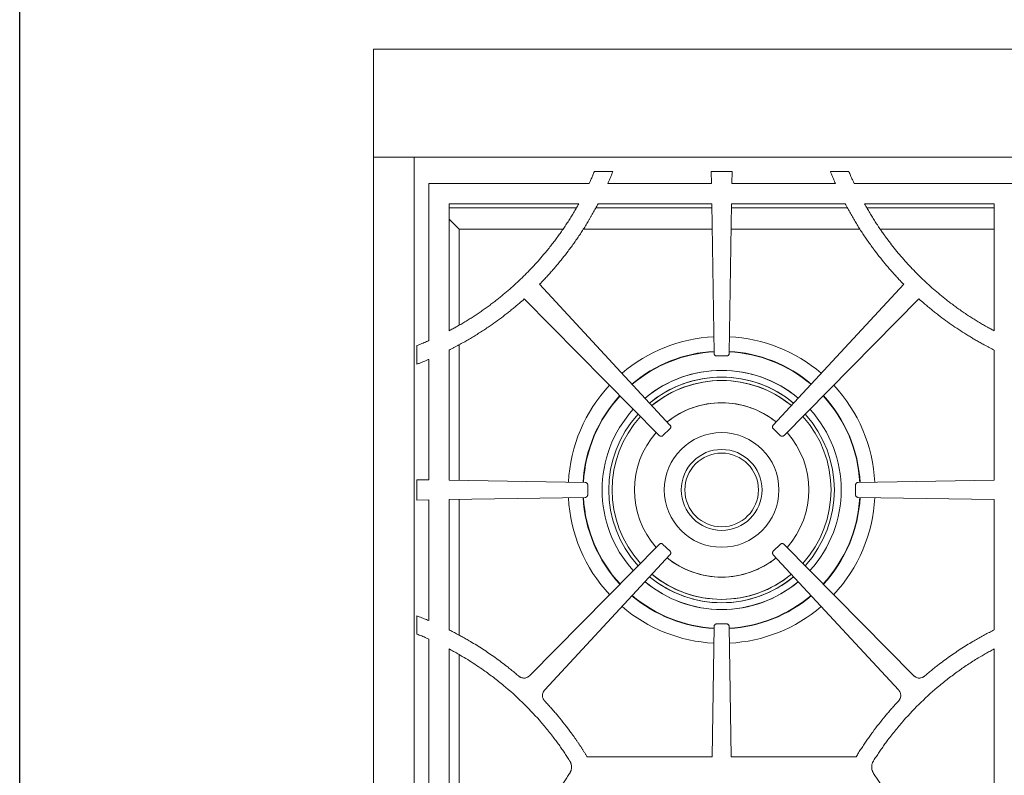
# Model space of a CAD drawing. Units: inches. Extents: x 5 to 149, y 5 to 114.
# Drawn here: x 5 to 23, y 75 to 89 of the extents above; entities that cross this region are included whole.
import ezdxf

# ---------------------------------------------------------------- set-up
doc = ezdxf.new("R2010")
doc.units = ezdxf.units.IN
doc.header["$LTSCALE"] = 14
doc.header["$MEASUREMENT"] = 0

msp = doc.modelspace()

# ---------------------------------------------------------------- linework, layer by layer
at = {"color": 7, "linetype": 'Continuous', "lineweight": 30}
msp.add_line((5.25, 5.29268), (5.25, 113.75), dxfattribs=at)
at = {"color": 7, "linetype": 'Continuous', "lineweight": 15}
for p, q in [((11.797022, 88.2198805), (11.797022, 86.2198805)), ((41.672022, 88.2198805), (11.797022, 88.2198805)), ((11.797022, 86.2198805), (41.672022, 86.2198805)), ((11.797022, 86.2198805), (11.797022, 60.7401464)), ((12.547022, 63.6668805), (12.547022, 86.2198805)), ((16.2216563, 85.9549441), (15.880395, 85.9549441)), ((18.0422552, 85.9549441), (18.0457543, 85.7349441)), ((18.4267888, 85.9549441), (18.0422552, 85.9549441)), ((18.4232897, 85.7349441), (18.4267888, 85.9549441)), ((20.588649, 85.9549442), (20.2473878, 85.9549442)), ((12.8179584, 85.7349441), (12.8179584, 82.830137)), ((15.783152, 85.7349441), (12.8179584, 85.7349441)), ((18.0457543, 85.7349441), (16.1287111, 85.7349441)), ((20.3403183, 85.7349441), (18.4232897, 85.7349441)), ((23.6510855, 85.7349441), (20.6858961, 85.7349441)), ((15.5913443, 85.3599441), (13.1929584, 85.3599441)), ((13.1929584, 85.3599441), (13.1929584, 83.010822)), ((15.5469403, 85.2871305), (13.1929584, 85.2871305)), ((18.0528767, 85.2871305), (15.9072089, 85.2871305)), ((18.0517186, 85.3599441), (15.9477265, 85.3599441)), ((18.0517186, 85.3599441), (18.0956915, 82.5952219)), ((18.3733524, 82.5952219), (18.4173253, 85.3599441)), ((20.5618157, 85.2871305), (18.4161672, 85.2871305)), ((20.5212923, 85.3599441), (18.4173253, 85.3599441)), ((23.2760855, 85.3599441), (20.8776997, 85.3599441)), ((23.2760855, 85.2871305), (20.9221044, 85.2871305)), ((23.2760855, 83.010822), (23.2760855, 85.3599441)), ((13.3786752, 84.8929773), (13.1929584, 85.0786941)), ((13.3786752, 83.1172906), (13.3786752, 84.8929773)), ((15.3003061, 84.8929773), (13.3786752, 84.8929773)), ((18.0591457, 84.8929773), (15.6733345, 84.8929773)), ((20.7936031, 84.8929773), (18.4098982, 84.8929773)), ((23.2760855, 84.8929773), (21.1679947, 84.8929773)), ((17.2794596, 81.267703), (14.8665065, 83.8720152)), ((21.6025374, 83.8720152), (19.1895843, 81.267703)), ((14.5844213, 83.6018726), (17.0788104, 81.0757776)), ((19.3902336, 81.0757776), (21.8846226, 83.6018726)), ((12.5979584, 82.7381819), (12.5979584, 82.3937403)), ((13.3786752, 80.2442515), (13.3786752, 82.7472759)), ((13.1929584, 82.6558397), (13.1929584, 80.2472052)), ((18.1463244, 82.5453878), (18.234522, 82.5453878)), ((18.234522, 82.5453878), (18.3227195, 82.5453878)), ((23.2760855, 80.2472052), (23.2760855, 82.6558382)), ((12.8179584, 82.4820842), (12.8179584, 80.2531692)), ((17.1498463, 81.074764), (17.2773166, 81.1966922)), ((19.1917273, 81.1966922), (19.3191976, 81.074764)), ((12.5979584, 80.2566681), (12.5979584, 79.88009)), ((12.8179584, 80.2531692), (12.5979584, 80.2566681)), ((15.7076806, 80.2072108), (13.1929584, 80.2472052)), ((15.7575148, 79.9801831), (15.7575147, 80.1565779)), ((20.7115292, 80.1565779), (20.7115292, 79.9801831)), ((23.2760855, 80.2472052), (20.7613633, 80.2072108)), ((12.5979584, 79.88009), (12.8179584, 79.8835891)), ((12.8179584, 79.8835891), (12.8179584, 77.6514602)), ((13.1929584, 79.8895535), (15.7076807, 79.9295501)), ((13.1929584, 79.8895535), (13.1929584, 77.4799753)), ((13.3786752, 77.3777758), (13.3786752, 79.8925073)), ((20.7613632, 79.9295501), (23.2760855, 79.8895535)), ((23.2760855, 77.4799764), (23.2760855, 79.8895535)), ((17.0788104, 79.0609833), (14.6847771, 76.6365152)), ((17.2773167, 78.9400689), (17.1498463, 79.0619969)), ((19.3191976, 79.0619969), (19.1917272, 78.9400689)), ((21.7842668, 76.6365152), (19.3902335, 79.0609833)), ((14.9637435, 76.3696895), (17.2794598, 78.8690581)), ((19.1895841, 78.8690581), (21.5053004, 76.3696895)), ((12.5979584, 77.7385506), (12.5979584, 77.4030915)), ((18.234522, 77.5913733), (18.1463245, 77.5913733)), ((18.3227194, 77.5913733), (18.234522, 77.5913733)), ((18.0956915, 77.5415393), (18.05735, 75.1308805)), ((18.4116939, 75.1308805), (18.3733524, 77.5415393)), ((12.8179584, 77.3106896), (12.8179584, 72.5760712)), ((13.1929584, 77.1279989), (13.1929584, 72.7587624)), ((23.2760855, 72.7587622), (23.2760855, 77.1279987)), ((13.3786752, 72.8657601), (13.3786752, 77.0210013)), ((18.05735, 75.1308805), (15.7483312, 75.1308805)), ((20.720718, 75.1308805), (18.4116939, 75.1308805))]:
    msp.add_line(p, q, dxfattribs=at)
for radius in [1.06, 0.74803, 0.6809301]:
    msp.add_circle((18.234522, 80.0683805), radius, dxfattribs=at)
for centre, radius, start, end in [((10.1649489, 88.47452), 6.5793385, 315.60995882, 316.70582613), ((26.3041001, 88.4745148), 6.5793385, 223.29411152, 224.38997867), ((18.234522, 80.0683805), 2.837, 92.90350683, 130.50206852), ((18.234522, 80.0683805), 2.837, 49.49793148, 87.09649317), ((18.234522, 80.0683805), 2.5590551, 93.11999655, 130.25060996), ((18.234522, 80.0683805), 2.5590551, 49.74939004, 86.88000345), ((18.234522, 80.0683805), 2.0866142, 90, 129.66928374), ((18.234522, 80.0683805), 2.0866142, 50.33071626, 129.66928374), ((18.234522, 80.0683805), 2.0866142, 50.33071626, 90), ((18.234522, 80.0683805), 2.837, 136.95186014, 177.09650151), ((18.234522, 80.0683805), 2.0241142, 90, 129.57202444), ((18.234522, 80.0683805), 2.0241142, 50.42797556, 129.57202444), ((18.234522, 80.0683805), 2.0241142, 50.42797556, 90), ((18.234522, 80.0683805), 2.837, 2.90349849, 43.04813986), ((18.234522, 80.0683805), 2.5590551, 137.20331591, 176.880007), ((18.234522, 80.0683805), 2.5590551, 3.119993, 42.79668409), ((18.234522, 80.0683805), 1.612, 90, 128.74148526), ((18.234522, 80.0683805), 1.612, 51.25851474, 128.74148526), ((18.234522, 80.0683805), 1.612, 51.25851474, 90), ((18.234522, 80.0683805), 2.0866142, 137.78463569, 222.21538213), ((18.234522, 80.0683805), 2.0241142, 137.88189392, 222.11812284), ((18.234522, 80.0683805), 2.0241142, 317.88187737, 42.11810608), ((18.234522, 80.0683805), 2.0866142, 317.78461807, 42.21536431), ((18.234522, 80.0683805), 1.612, 138.71242388, 221.28758371), ((18.234522, 80.0683805), 1.612, 318.71241655, 41.28757612), ((18.234522, 80.0683805), 2.837, 182.90350685, 223.04816686), ((18.234522, 80.0683805), 2.5590551, 183.11999657, 222.79670832), ((18.234522, 80.0683805), 2.5590551, 317.20329185, 356.88000343), ((18.234522, 80.0683805), 2.837, 316.9518333, 357.09649315), ((18.234522, 80.0683805), 1.612, 231.25852233, 308.74147793), ((18.234522, 80.0683805), 1.612, 231.25852233, 270), ((18.234522, 80.0683805), 1.612, 270, 308.74147793), ((18.234522, 80.0683805), 2.0241142, 230.42799232, 309.57200789), ((18.234522, 80.0683805), 2.0241142, 230.42799232, 270), ((18.234522, 80.0683805), 2.0241142, 270, 309.57200789), ((18.234522, 80.0683805), 2.0866142, 230.33073409, 309.66926612), ((18.234522, 80.0683805), 2.0866142, 230.33073409, 270), ((18.234522, 80.0683805), 2.0866142, 270, 309.66926612), ((18.234522, 80.0683805), 2.5590551, 229.74941427, 266.88000405), ((18.234522, 80.0683805), 2.5590551, 273.11999595, 310.2505859), ((18.234522, 80.0683805), 2.837, 229.49795848, 267.09649371), ((18.234522, 80.0683805), 2.837, 272.90350629, 310.50204167)]:
    msp.add_arc(centre, radius, start, end, dxfattribs=at)
at = {"color": 8, "linetype": 'Continuous', "lineweight": 15}
for radius, start, end in [(2.5663671, 93.11370031, 130.25792339), (2.5663671, 49.74207661, 86.88629969), (2.2116142, 90, 129.84728781), (2.2116142, 50.15271219, 129.84728781), (2.2116142, 50.15271219, 90), (2.5663671, 137.19600256, 176.88630338), (2.5663671, 3.11369662, 42.80399744), (2.2116142, 137.6066336, 222.39338619), (2.2116142, 317.606614, 42.3933664), (2.5663671, 183.11370033, 222.80402175), (2.5663671, 317.19597842, 356.88629967), (2.2116142, 230.15273198, 309.84726821), (2.2116142, 230.15273198, 270), (2.2116142, 270, 309.84726821), (2.5663671, 229.74210092, 266.88630029), (2.5663671, 273.11369971, 310.25789925)]:
    msp.add_arc((18.234522, 80.0683805), radius, start, end, dxfattribs=at)
at = {"color": 7, "linetype": 'Continuous', "lineweight": 15}
for points, knots in [([(15.880395, 85.9549441), (15.8709707, 85.9330775), (15.8521225, 85.8893452), (15.8234583, 85.823917), (15.8004138, 85.772472), (15.786808, 85.7428922), (15.783152, 85.7349441)], [0, 0, 0, 0, 0.2969686944, 0.593927078, 0.8908875198, 1, 1, 1, 1]), ([(16.1287124, 85.7349435), (16.1351474, 85.749515), (16.1480159, 85.7786544), (16.166913, 85.8225351), (16.1855023, 85.8665362), (16.203784, 85.9106587), (16.215699, 85.9401828), (16.2216563, 85.9549441)], [0, 0, 0, 0, 0.2000806166, 0.4001102636, 0.6000995992, 0.8000592882, 1, 1, 1, 1]), ([(20.2473878, 85.9549442), (20.2533478, 85.9401756), (20.2652669, 85.9106409), (20.2835515, 85.8665075), (20.302138, 85.8225065), (20.321027, 85.7786368), (20.333888, 85.7495084), (20.3403185, 85.7349441)], [0, 0, 0, 0, 0.2000431478, 0.4000541066, 0.6000434899, 0.8000219148, 1, 1, 1, 1]), ([(20.6858961, 85.734944), (20.6815498, 85.7443996), (20.6726721, 85.7637131), (20.6592824, 85.7933809), (20.6416375, 85.8329472), (20.6179944, 85.8869209), (20.5991269, 85.9306562), (20.588649, 85.9549442)], [0, 0, 0, 0, 0.1297891811, 0.2651038907, 0.4059476785, 0.6700991345, 1, 1, 1, 1]), ([(15.5913447, 85.3599438), (15.5834141, 85.3457869), (15.5675748, 85.3175125), (15.5434323, 85.2753944), (15.519051, 85.2335674), (15.4944013, 85.1920482), (15.4694912, 85.1508323), (15.4443181, 85.1099212), (15.4188846, 85.0693133), (15.3931827, 85.0290138), (15.3672418, 84.989003), (15.3496954, 84.9625403), (15.3409324, 84.9493243)], [0, 0, 0, 0, 0.1011905345, 0.2020998992, 0.3027342345, 0.4030997316, 0.503202631, 0.6030492229, 0.7026458458, 0.8019988862, 0.9011147777, 1, 1, 1, 1]), ([(15.7788942, 85.0565383), (15.7875071, 85.0711897), (15.8046599, 85.100368), (15.8298773, 85.1441845), (15.8545782, 85.1878004), (15.8787373, 85.2312308), (15.9022649, 85.2743181), (15.9252692, 85.3171664), (15.9402403, 85.345684), (15.9477265, 85.3599441)], [0, 0, 0, 0, 0.1468256706, 0.2924051663, 0.4367463935, 0.5798574642, 0.7217467012, 0.8608607077, 1, 1, 1, 1]), ([(20.5212921, 85.359944), (20.5289806, 85.3453022), (20.5443569, 85.3160205), (20.5678411, 85.2723225), (20.5916307, 85.2287937), (20.615754, 85.1854487), (20.6402106, 85.142288), (20.6649735, 85.0992953), (20.6817573, 85.0707915), (20.6901498, 85.0565384)], [0, 0, 0, 0, 0.1428655424, 0.2857146353, 0.4285554679, 0.5713962308, 0.7142451148, 0.857110309, 1, 1, 1, 1]), ([(21.1281115, 84.9493243), (21.1193493, 84.9625392), (21.1018042, 84.989), (21.0758651, 85.0290082), (21.0501644, 85.0693059), (21.0247317, 85.1099128), (20.9995589, 85.1508235), (20.9746487, 85.1920398), (20.9499983, 85.2335602), (20.9256159, 85.275389), (20.9014718, 85.3175098), (20.8856312, 85.3457862), (20.8776999, 85.3599442)], [0, 0, 0, 0, 0.0988769698, 0.1979864432, 0.2973349005, 0.3969287752, 0.4967744534, 0.5968782731, 0.6972465233, 0.7978854435, 0.8988012229, 1, 1, 1, 1]), ([(15.3409324, 84.9493243), (15.3319936, 84.9360334), (15.3141184, 84.9094554), (15.2869028, 84.8698689), (15.259398, 84.8304962), (15.2315747, 84.7913571), (15.2034408, 84.7524462), (15.1749942, 84.713765), (15.1462355, 84.6753131), (15.1171645, 84.6370905), (15.0877812, 84.5990974), (15.0580856, 84.5613336), (15.0280778, 84.5237992), (14.9977576, 84.4864941), (14.9111606, 84.3816798), (14.7634576, 84.2135258), (14.5457313, 83.9905859), (14.3164013, 83.779344), (14.1332853, 83.6277484), (14.0039336, 83.5277897), (13.93265, 83.4743835), (13.8606056, 83.4220725), (13.7878044, 83.3708486), (13.7142294, 83.3207394), (13.6399448, 83.2716427), (13.5898043, 83.2398513), (13.5647281, 83.2239517)], [0, 0, 0, 0, 0.0192631359, 0.0385207245, 0.0577740171, 0.0770242659, 0.0962727238, 0.1155206438, 0.1347692792, 0.154019883, 0.173273708, 0.1925320062, 0.2117960288, 0.231067026, 0.2503462464, 0.3753092258, 0.500093328, 0.6249493118, 0.750119532, 0.7858452701, 0.8215482102, 0.8572363186, 0.8929175717, 0.9285999506, 0.9642914353, 1, 1, 1, 1]), ([(14.953671, 83.9627758), (14.9637154, 83.9734862), (14.9836323, 83.9947236), (15.0130003, 84.0265378), (15.0416673, 84.0579734), (15.0794723, 84.1000029), (15.126491, 84.1534144), (15.2009193, 84.240366), (15.2918045, 84.3510261), (15.3819883, 84.4671943), (15.4549955, 84.5655449), (15.5121677, 84.6451456), (15.5680786, 84.7256334), (15.6227368, 84.8070032), (15.6761102, 84.8892742), (15.7283186, 84.972375), (15.7620303, 85.028475), (15.7788942, 85.0565383)], [0, 0, 0, 0, 0.0320857963, 0.0636220877, 0.0946101611, 0.1250513725, 0.187150157, 0.2500982384, 0.3751510341, 0.5000218535, 0.5714184507, 0.6427953158, 0.7141700649, 0.7855603153, 0.8569836732, 0.92845772, 1, 1, 1, 1]), ([(20.6901498, 85.0565384), (20.6985514, 85.0424857), (20.7153501, 85.0143877), (20.7409588, 84.972502), (20.7668592, 84.930823), (20.7930811, 84.8893686), (20.8196166, 84.8481338), (20.8464678, 84.8071201), (20.8736341, 84.766327), (20.9011157, 84.7257547), (20.9289126, 84.6854031), (20.9570247, 84.6452723), (20.9854521, 84.6053621), (21.0141947, 84.5656728), (21.0432526, 84.5262041), (21.0970635, 84.4543025), (21.1772306, 84.3510368), (21.2681078, 84.2403891), (21.3425415, 84.1534231), (21.3989362, 84.0893828), (21.4564102, 84.0258618), (21.4954869, 83.9840526), (21.5153731, 83.9627759)], [0, 0, 0, 0, 0.0357768011, 0.07153498969, 0.10727675443, 0.143004287, 0.1787197817, 0.21442543506, 0.2501234454, 0.28581601247, 0.32150533704, 0.35719362044, 0.39288306423, 0.42857586974, 0.46427423768, 0.49998036774, 0.62481992259, 0.74990320193, 0.81282011427, 0.87494967701, 0.93636202152, 1, 1, 1, 1]), ([(22.9043158, 83.2239518), (22.8907958, 83.2324864), (22.8637597, 83.2495532), (22.8234734, 83.2755624), (22.7833921, 83.3018656), (22.7435345, 83.3284922), (22.7038955, 83.3554346), (22.6644767, 83.3826946), (22.6252775, 83.4102719), (22.5862981, 83.4381665), (22.5475384, 83.4663784), (22.5089985, 83.4949076), (22.4706783, 83.523754), (22.4325778, 83.5529179), (22.3252054, 83.6364811), (22.1526509, 83.7793344), (21.9233322, 83.9905614), (21.7055923, 84.2135109), (21.5341462, 84.4086994), (21.4031757, 84.5701656), (21.3239349, 84.6732539), (21.2621499, 84.7569907), (21.2169501, 84.8199684), (21.1722007, 84.8840426), (21.1430423, 84.9272166), (21.1281115, 84.9493243)], [0, 0, 0, 0, 0.0192286039, 0.0384514978, 0.0576699257, 0.0768851324, 0.0960983633, 0.1153108642, 0.1345238811, 0.1537386599, 0.172956446, 0.1921784844, 0.2114060191, 0.2306402933, 0.2498825486, 0.3750368985, 0.4999092441, 0.6246733069, 0.749656976, 0.8121943402, 0.8746900475, 0.9060114665, 0.9373445232, 0.9679166579, 1, 1, 1, 1]), ([(13.375478, 82.7512956), (13.3896795, 82.7589994), (13.418077, 82.7744039), (13.4604375, 82.7979238), (13.5026136, 82.8217397), (13.5445892, 82.8458816), (13.5863685, 82.8703414), (13.6279504, 82.8951214), (13.6693353, 82.920221), (13.7105229, 82.9456402), (13.7515135, 82.9713792), (13.7923068, 82.9974378), (13.8329031, 83.0238161), (13.8733021, 83.050514), (13.913504, 83.0775317), (13.9867421, 83.1275782), (14.0920865, 83.2022966), (14.2052109, 83.287246), (14.2942368, 83.3569166), (14.3597088, 83.4096179), (14.4248029, 83.4634955), (14.4677376, 83.5002146), (14.4897143, 83.5190098)], [0, 0, 0, 0, 0.0357506355, 0.0714874038, 0.1072124474, 0.1429279112, 0.1786359415, 0.2143386863, 0.2500382941, 0.2857369144, 0.3214366966, 0.35713979, 0.3928483434, 0.4285645043, 0.4642904192, 0.5000282326, 0.6248475315, 0.7500378228, 0.8130304053, 0.8749899869, 0.9360121168, 1, 1, 1, 1]), ([(21.9793296, 83.5190098), (21.9904258, 83.5094887), (22.0123663, 83.4906626), (22.0451156, 83.463001), (22.0772685, 83.4361755), (22.1201909, 83.4008691), (22.174802, 83.3569225), (22.2638186, 83.2872538), (22.376951, 83.2023008), (22.5151773, 83.1042578), (22.6559457, 83.0100522), (22.7753972, 82.9347267), (22.8721821, 82.8764084), (22.9448473, 82.8339599), (23.0186038, 82.7921711), (23.0682194, 82.7651166), (23.0935659, 82.7512956)], [0, 0, 0, 0, 0.0323536147, 0.0639725672, 0.0948581321, 0.1250116771, 0.1869544577, 0.249964859, 0.3751379288, 0.4999764946, 0.6249163621, 0.7499034592, 0.8124235897, 0.8749505916, 0.9361176708, 1, 1, 1, 1]), ([(13.5647281, 83.2239517), (13.5517067, 83.2158983), (13.5257528, 83.1998463), (13.4867343, 83.176209), (13.4478213, 83.1530002), (13.4089975, 83.130246), (13.3702688, 83.1079364), (13.3215463, 83.080384), (13.2625952, 83.0477934), (13.2161715, 83.0231463), (13.1929584, 83.010822)], [0, 0, 0, 0, 0.1071615006, 0.213592062, 0.3192974373, 0.4242834986, 0.5285562397, 0.6321217784, 0.816050524, 1, 1, 1, 1]), ([(23.2760855, 83.010822), (23.2644683, 83.0169613), (23.2412338, 83.0292397), (23.2065385, 83.0479518), (23.1719591, 83.0668801), (23.123042, 83.0940841), (23.0597091, 83.1302603), (22.9819296, 83.1761694), (22.9303057, 83.2079513), (22.9043158, 83.2239518)], [0, 0, 0, 0, 0.0919671383, 0.1839336465, 0.2759036216, 0.3678811602, 0.5756955247, 0.7863859774, 1, 1, 1, 1]), ([(12.8179584, 82.8301375), (12.8039327, 82.8240147), (12.7756103, 82.8116507), (12.7325479, 82.793323), (12.6885463, 82.7749332), (12.6436022, 82.7564867), (12.6132652, 82.7443205), (12.5979584, 82.7381819)], [0, 0, 0, 0, 0.1925360538, 0.388794493, 0.5887851723, 0.7925174049, 1, 1, 1, 1]), ([(13.1929584, 82.6558397), (13.2080806, 82.6635051), (13.2384499, 82.6788992), (13.2839677, 82.7025244), (13.3297107, 82.7266322), (13.3601806, 82.743052), (13.375478, 82.7512956)], [0, 0, 0, 0, 0.2469244289, 0.495890236, 0.7469110079, 1, 1, 1, 1]), ([(23.0935659, 82.7512956), (23.1088626, 82.7430524), (23.1393315, 82.7266332), (23.1850739, 82.7025258), (23.2305928, 82.6789002), (23.2609633, 82.6635057), (23.2760864, 82.6558399)], [0, 0, 0, 0, 0.2530757844, 0.5040921519, 0.753062361, 1, 1, 1, 1]), ([(18.0956915, 82.5952219), (18.0957581, 82.5935056), (18.0958896, 82.5901173), (18.0966202, 82.5851315), (18.0977455, 82.5803191), (18.0998372, 82.5740685), (18.1035719, 82.5666785), (18.1098607, 82.5589997), (18.1176488, 82.552815), (18.1265688, 82.5485031), (18.1362684, 82.5458392), (18.1429257, 82.5455404), (18.1463244, 82.5453878)], [0, 0, 0, 0, 0.0648166637, 0.1279638948, 0.1899243422, 0.2512087014, 0.3765753295, 0.5001188932, 0.6231563693, 0.7490294986, 0.8718715788, 1, 1, 1, 1]), ([(18.3227195, 82.5453878), (18.3244366, 82.5454271), (18.3278266, 82.5455047), (18.3328233, 82.5461559), (18.3376531, 82.5472046), (18.3439361, 82.5491966), (18.3513846, 82.5528133), (18.3591624, 82.5589792), (18.3654702, 82.566668), (18.3699233, 82.5755183), (18.3727412, 82.5851743), (18.3731458, 82.591826), (18.3733524, 82.5952219)], [0, 0, 0, 0, 0.0648166638, 0.1279638948, 0.1899243422, 0.2512087014, 0.3765753295, 0.5001188932, 0.6231563693, 0.7490294986, 0.8718715788, 1, 1, 1, 1]), ([(12.5979584, 82.3937403), (12.6158398, 82.4007118), (12.6490885, 82.4136747), (12.7154608, 82.4399092), (12.7709315, 82.4623512), (12.8108967, 82.479121), (12.8179584, 82.4820842)], [0, 0, 0, 0, 0.2428566092, 0.4515691747, 0.9030946138, 1, 1, 1, 1]), ([(17.2773166, 81.1966922), (17.2785303, 81.1979075), (17.2809264, 81.2003068), (17.2840871, 81.2042312), (17.2868524, 81.2083275), (17.2900159, 81.21411), (17.2928985, 81.2218721), (17.2942571, 81.2317041), (17.2935007, 81.2416203), (17.2906012, 81.2510941), (17.2859631, 81.2600197), (17.2816577, 81.2651062), (17.2794596, 81.267703)], [0, 0, 0, 0, 0.0648166684, 0.1279639017, 0.1899243494, 0.2512087074, 0.376575335, 0.5001188933, 0.6231563644, 0.7490294928, 0.8718715722, 1, 1, 1, 1]), ([(19.1895843, 81.267703), (19.1884461, 81.2664167), (19.186199, 81.2638773), (19.1832807, 81.2597694), (19.1807674, 81.2555138), (19.1779584, 81.2495511), (19.1755491, 81.2416292), (19.1747859, 81.2317333), (19.1761389, 81.2218806), (19.1796045, 81.212599), (19.1847724, 81.2039693), (19.1893767, 81.1991517), (19.1917273, 81.1966922)], [0, 0, 0, 0, 0.0648166684, 0.1279639017, 0.1899243494, 0.2512087074, 0.376575335, 0.5001188933, 0.6231563644, 0.7490294928, 0.8718715722, 1, 1, 1, 1]), ([(17.0788104, 81.0757776), (17.0800448, 81.0745834), (17.0824819, 81.0722257), (17.0864561, 81.0691278), (17.0905958, 81.0664279), (17.0964279, 81.0633568), (17.1042349, 81.060598), (17.1140872, 81.059396), (17.1239902, 81.06031), (17.1334167, 81.0633598), (17.1422674, 81.0681392), (17.1472847, 81.072525), (17.1498463, 81.074764)], [0, 0, 0, 0, 0.0648166684, 0.1279639017, 0.1899243494, 0.2512087074, 0.376575335, 0.5001188933, 0.6231563644, 0.7490294928, 0.8718715722, 1, 1, 1, 1]), ([(19.3191976, 81.074764), (19.3204657, 81.0736055), (19.322969, 81.0713184), (19.32703, 81.0683351), (19.3312451, 81.0657545), (19.3371624, 81.062851), (19.3450449, 81.060316), (19.3549275, 81.0593956), (19.3648004, 81.0605917), (19.374136, 81.0639092), (19.3828467, 81.0689392), (19.3877369, 81.0734663), (19.3902336, 81.0757776)], [0, 0, 0, 0, 0.0648166684, 0.1279639017, 0.1899243494, 0.2512087074, 0.376575335, 0.5001188933, 0.6231563644, 0.7490294928, 0.8718715722, 1, 1, 1, 1]), ([(15.7575147, 80.1565779), (15.7574754, 80.158295), (15.7573978, 80.161685), (15.7567466, 80.1666817), (15.7556979, 80.1715115), (15.7537059, 80.1777946), (15.7500892, 80.1852431), (15.7439233, 80.1930209), (15.7362345, 80.1993286), (15.7273842, 80.2037818), (15.7177282, 80.2065997), (15.7110765, 80.2070043), (15.7076806, 80.2072108)], [0, 0, 0, 0, 0.0648166684, 0.1279639017, 0.1899243494, 0.2512087074, 0.376575335, 0.5001188933, 0.6231563644, 0.7490294928, 0.8718715722, 1, 1, 1, 1]), ([(20.7613633, 80.2072108), (20.7596471, 80.2071443), (20.7562587, 80.2070128), (20.751273, 80.2062822), (20.7464605, 80.2051568), (20.7402099, 80.2030652), (20.7328199, 80.1993305), (20.7251411, 80.1930417), (20.7189564, 80.1852536), (20.7146446, 80.1763335), (20.7119806, 80.166634), (20.7116818, 80.1599767), (20.7115292, 80.1565779)], [0, 0, 0, 0, 0.0648166684, 0.1279639017, 0.1899243494, 0.2512087074, 0.376575335, 0.5001188933, 0.6231563644, 0.7490294928, 0.8718715722, 1, 1, 1, 1]), ([(15.7076807, 79.9295501), (15.709397, 79.9296167), (15.7127853, 79.9297482), (15.717771, 79.9304787), (15.7225835, 79.9316041), (15.7288341, 79.9336958), (15.7362241, 79.9374305), (15.7439029, 79.9437193), (15.7500876, 79.9515074), (15.7543995, 79.9604274), (15.7570634, 79.970127), (15.7573622, 79.9767843), (15.7575148, 79.9801831)], [0, 0, 0, 0, 0.0648166684, 0.1279639017, 0.1899243494, 0.2512087074, 0.376575335, 0.5001188933, 0.6231563644, 0.7490294928, 0.8718715722, 1, 1, 1, 1]), ([(20.7115292, 79.9801831), (20.7115685, 79.978466), (20.711646, 79.975076), (20.7122972, 79.9700792), (20.7133459, 79.9652495), (20.7153379, 79.9589664), (20.7189546, 79.9515179), (20.7251205, 79.9437401), (20.7328093, 79.9374324), (20.7416596, 79.9329792), (20.7513156, 79.9301613), (20.7579673, 79.9297567), (20.7613632, 79.9295501)], [0, 0, 0, 0, 0.0648166684, 0.1279639017, 0.1899243494, 0.2512087074, 0.376575335, 0.5001188933, 0.6231563644, 0.7490294928, 0.8718715722, 1, 1, 1, 1]), ([(17.1498463, 79.0619969), (17.1485783, 79.0631554), (17.1460749, 79.0654426), (17.1420139, 79.0684259), (17.1377989, 79.0710065), (17.1318815, 79.0739099), (17.123999, 79.0764449), (17.1141164, 79.0773654), (17.1042435, 79.0761692), (17.0949079, 79.0728517), (17.0861972, 79.0678217), (17.081307, 79.0632946), (17.0788104, 79.0609833)], [0, 0, 0, 0, 0.0648166684, 0.1279639017, 0.1899243494, 0.2512087074, 0.376575335, 0.5001188933, 0.6231563644, 0.7490294928, 0.8718715722, 1, 1, 1, 1]), ([(19.3902335, 79.0609833), (19.3889991, 79.0621775), (19.386562, 79.0645352), (19.3825878, 79.0676331), (19.3784481, 79.070333), (19.372616, 79.0734041), (19.364809, 79.0761629), (19.3549567, 79.077365), (19.3450537, 79.076451), (19.3356273, 79.0734012), (19.3267765, 79.0686217), (19.3217592, 79.064236), (19.3191976, 79.0619969)], [0, 0, 0, 0, 0.0648166684, 0.1279639017, 0.1899243494, 0.2512087074, 0.376575335, 0.5001188933, 0.6231563644, 0.7490294928, 0.8718715722, 1, 1, 1, 1]), ([(17.2794598, 78.8690581), (17.280598, 78.8703444), (17.2828451, 78.8728838), (17.2857634, 78.8769917), (17.2882767, 78.8812473), (17.2910856, 78.88721), (17.2934949, 78.8951319), (17.2942581, 78.9050278), (17.2929051, 78.9148805), (17.2894396, 78.9241621), (17.2842716, 78.9327918), (17.2796673, 78.9376094), (17.2773167, 78.9400689)], [0, 0, 0, 0, 0.0648166684, 0.1279639017, 0.1899243494, 0.2512087074, 0.376575335, 0.5001188933, 0.6231563644, 0.7490294928, 0.8718715722, 1, 1, 1, 1]), ([(19.1917272, 78.9400689), (19.1905135, 78.9388536), (19.1881174, 78.9364543), (19.1849567, 78.9325299), (19.1821914, 78.9284336), (19.1790279, 78.9226511), (19.1761453, 78.914889), (19.1747867, 78.905057), (19.1755431, 78.8951407), (19.1784426, 78.885667), (19.1830807, 78.8767414), (19.1873861, 78.8716549), (19.1895841, 78.8690581)], [0, 0, 0, 0, 0.0648166684, 0.1279639017, 0.1899243494, 0.2512087074, 0.376575335, 0.5001188933, 0.6231563644, 0.7490294928, 0.8718715722, 1, 1, 1, 1]), ([(12.8179584, 77.6514602), (12.803392, 77.6575109), (12.7742591, 77.6696124), (12.7303865, 77.6873458), (12.6863854, 77.7047643), (12.6422547, 77.7218684), (12.6127247, 77.7329895), (12.5979584, 77.7385506)], [0, 0, 0, 0, 0.1999759857, 0.3999524759, 0.5999409744, 0.7999529831, 1, 1, 1, 1]), ([(18.1463245, 77.5913733), (18.1446074, 77.591334), (18.1412174, 77.5912565), (18.1362207, 77.5906053), (18.1313909, 77.5895566), (18.1251079, 77.5875645), (18.1176594, 77.5839479), (18.1098816, 77.577782), (18.1035738, 77.5700932), (18.0991206, 77.5612429), (18.0963028, 77.5515869), (18.0958981, 77.5449352), (18.0956915, 77.5415393)], [0, 0, 0, 0, 0.0648166684, 0.1279639017, 0.1899243494, 0.2512087074, 0.376575335, 0.5001188933, 0.6231563644, 0.7490294928, 0.8718715722, 1, 1, 1, 1]), ([(18.3733524, 77.5415393), (18.3732858, 77.5432556), (18.3731543, 77.5466439), (18.3724237, 77.5516296), (18.3712984, 77.5564421), (18.3692067, 77.5626927), (18.365472, 77.5700827), (18.3591832, 77.5777615), (18.3513951, 77.5839462), (18.342475, 77.588258), (18.3327755, 77.590922), (18.3261182, 77.5912208), (18.3227194, 77.5913733)], [0, 0, 0, 0, 0.0648166684, 0.1279639017, 0.1899243494, 0.2512087074, 0.376575335, 0.5001188933, 0.6231563644, 0.7490294928, 0.8718715722, 1, 1, 1, 1]), ([(14.477771, 76.6279467), (14.4659778, 76.6380122), (14.4424665, 76.6580789), (14.4070461, 76.6877696), (14.3716567, 76.7170369), (14.3362792, 76.7458585), (14.3009194, 76.7742414), (14.2413248, 76.8213471), (14.1567599, 76.8862013), (14.0091484, 76.99436), (13.8203274, 77.123367), (13.6395181, 77.2355889), (13.5088535, 77.3115127), (13.4308357, 77.3553673), (13.3521844, 77.3980769), (13.272951, 77.4397458), (13.2196266, 77.4665638), (13.1929586, 77.4799757)], [0, 0, 0, 0, 0.0300955707, 0.0599991159, 0.0897121362, 0.1192361613, 0.1485727506, 0.1777234932, 0.2666862467, 0.3554145974, 0.5329086355, 0.7104263197, 0.768338363, 0.8262398359, 0.8841426563, 0.9420587414, 1, 1, 1, 1]), ([(23.2760855, 77.4799764), (23.2612572, 77.472553), (23.2316041, 77.4577081), (23.1873557, 77.4349949), (23.143285, 77.4119597), (23.099408, 77.3885701), (23.0557205, 77.3648349), (23.0122236, 77.3407516), (22.968917, 77.316321), (22.9258007, 77.2915428), (22.8182693, 77.2286015), (22.6487254, 77.1233723), (22.4599122, 76.9943738), (22.3122944, 76.8862055), (22.2157319, 76.8121661), (22.13245, 76.745803), (22.0616348, 76.6877589), (22.0148278, 76.6479699), (21.9912729, 76.6279467)], [0, 0, 0, 0, 0.0321881174, 0.0643682041, 0.0965423009, 0.1287124495, 0.1608806926, 0.1930490731, 0.2252196339, 0.2573944175, 0.2895754657, 0.4670720925, 0.6445868721, 0.7332941339, 0.822277818, 0.8807554086, 0.9399920153, 1, 1, 1, 1]), ([(12.5979584, 77.4030915), (12.6127272, 77.3971996), (12.6422676, 77.3854145), (12.6863996, 77.367279), (12.730401, 77.3487986), (12.7742733, 77.3299728), (12.8033957, 77.3171201), (12.8179597, 77.3106925)], [0, 0, 0, 0, 0.1998962262, 0.399831052, 0.5998177702, 0.799869663, 1, 1, 1, 1]), ([(13.1929584, 77.1279989), (13.2066884, 77.1206602), (13.234152, 77.1059808), (13.2751323, 77.0835479), (13.3159607, 77.0608089), (13.3566216, 77.0377343), (13.3971191, 77.014332), (13.4688002, 76.9721547), (13.5708063, 76.9097779), (13.7016956, 76.824953), (13.8516363, 76.7221146), (14.0189649, 76.5991422), (14.2613808, 76.4058938), (14.5492415, 76.1474297), (14.815648, 75.8672969), (15.0153784, 75.630964), (15.1300156, 75.4840282), (15.2131298, 75.3712685), (15.2675769, 75.2949288), (15.3207844, 75.2177388), (15.3728657, 75.1397695), (15.4065453, 75.0871057), (15.423388, 75.0607692)], [0, 0, 0, 0, 0.0151879, 0.0303798524, 0.0455767985, 0.0607796787, 0.0759894324, 0.0912069978, 0.1419171076, 0.1926206562, 0.2433523564, 0.3192769758, 0.3951477437, 0.5457344579, 0.6962842129, 0.7718755946, 0.8475432974, 0.8780435929, 0.9085318697, 0.9390156679, 0.9695025309, 1, 1, 1, 1]), ([(21.0456559, 75.0607692), (21.0540476, 75.0739569), (21.0708293, 75.1003293), (21.0963926, 75.1396322), (21.1222379, 75.1787411), (21.1483935, 75.217638), (21.1748517, 75.2563278), (21.2016147, 75.2948092), (21.2286818, 75.3330825), (21.2560532, 75.3711476), (21.2837289, 75.4090047), (21.3486399, 75.496347), (21.4536612, 75.6309589), (21.6533863, 75.8672861), (21.9197975, 76.1474249), (22.2076518, 76.4058845), (22.4500741, 76.599138), (22.6383378, 76.7374984), (22.8320394, 76.8684943), (22.9910864, 76.9672065), (23.1123162, 77.0378663), (23.1937723, 77.0837613), (23.2486531, 77.1132558), (23.2760855, 77.1279987)], [0, 0, 0, 0, 0.0152494617, 0.0304956106, 0.0457393887, 0.0609817385, 0.0762236028, 0.0914659244, 0.106709646, 0.1219557101, 0.1372050587, 0.1524586333, 0.2281197419, 0.303718472, 0.4542620639, 0.6048564423, 0.6807206042, 0.7566525864, 0.832728081, 0.9087932818, 0.9392182745, 0.9696180065, 1, 1, 1, 1]), ([(14.6847771, 76.6365152), (14.6827585, 76.6345229), (14.6787525, 76.6305689), (14.6724498, 76.6250363), (14.6659955, 76.6198627), (14.6593656, 76.6150717), (14.6525669, 76.6106572), (14.6455965, 76.6066211), (14.6322741, 76.5997926), (14.6117041, 76.5922061), (14.5832431, 76.5880614), (14.5545, 76.5897884), (14.531386, 76.5961717), (14.513865, 76.6037582), (14.5013389, 76.6106022), (14.4891831, 76.6186011), (14.4816075, 76.624805), (14.477771, 76.6279467)], [0, 0, 0, 0, 0.0370315797, 0.07349088019, 0.10945902009, 0.14502047927, 0.18026266235, 0.2152753651, 0.25015015596, 0.37573260921, 0.49942629854, 0.62313170946, 0.74909978338, 0.81030330027, 0.87220218486, 0.93528155809, 1, 1, 1, 1]), ([(21.9912729, 76.6279467), (21.9890878, 76.6261224), (21.9847517, 76.6225023), (21.9779871, 76.6174959), (21.9711016, 76.6128623), (21.9640731, 76.6086273), (21.9569078, 76.6047842), (21.9496032, 76.6013351), (21.935727, 76.5956349), (21.9145555, 76.5897922), (21.8858298, 76.5880602), (21.8573509, 76.5922013), (21.8348962, 76.6004877), (21.8181102, 76.6094938), (21.8062353, 76.6173354), (21.7948258, 76.6262891), (21.7878161, 76.6330778), (21.7842668, 76.6365152)], [0, 0, 0, 0, 0.0371660169, 0.0737519745, 0.1098395323, 0.1455137724, 0.1808627615, 0.2159770138, 0.250948866, 0.3767355736, 0.5006221288, 0.6241352038, 0.74989833, 0.8109296658, 0.8726405279, 0.9355122048, 1, 1, 1, 1]), ([(14.9643551, 76.1625272), (14.9624428, 76.1646213), (14.9586478, 76.1687771), (14.9533642, 76.1752886), (14.9484447, 76.1819375), (14.9439139, 76.1887467), (14.9397656, 76.1957099), (14.9360016, 76.2028297), (14.9296913, 76.2164037), (14.9229006, 76.2372467), (14.9198473, 76.2658424), (14.9226706, 76.2944945), (14.9299337, 76.3173458), (14.9381863, 76.3345616), (14.9455065, 76.346815), (14.9539662, 76.358651), (14.9604568, 76.3659788), (14.9637435, 76.3696895)], [0, 0, 0, 0, 0.0370311814, 0.0734904641, 0.109458796, 0.1450204777, 0.180262728, 0.215275153, 0.2501491306, 0.375739797, 0.4994243986, 0.6231397708, 0.7490990184, 0.8103191372, 0.8722229581, 0.9352966458, 1, 1, 1, 1]), ([(21.5053004, 76.3696895), (21.5072072, 76.3675775), (21.5109912, 76.3633862), (21.5162536, 76.3568221), (21.5211482, 76.3501218), (21.52565, 76.3432624), (21.5297655, 76.3362504), (21.5334928, 76.3290829), (21.5397206, 76.3154367), (21.5463691, 76.2945059), (21.5491967, 76.2658714), (21.5461477, 76.237258), (21.53873, 76.2145051), (21.5303776, 76.1973864), (21.5230011, 76.1852194), (21.5144965, 76.1734735), (21.5079856, 76.1662067), (21.5046889, 76.1625272)], [0, 0, 0, 0, 0.0371563289, 0.0737354891, 0.1098193814, 0.1454933177, 0.180845578, 0.2159668679, 0.2509496899, 0.3767275167, 0.5006240339, 0.6241279397, 0.7498993074, 0.8109295694, 0.8726405794, 0.9355126104, 1, 1, 1, 1]), ([(15.7483311, 75.1308805), (15.7395723, 75.1452239), (15.7220564, 75.1739078), (15.6953449, 75.2166595), (15.668317, 75.2592037), (15.6409411, 75.301521), (15.6132256, 75.3436168), (15.5851684, 75.3854895), (15.5567699, 75.4271395), (15.5280301, 75.4685668), (15.498949, 75.5097714), (15.4695264, 75.5507533), (15.4131883, 75.627904), (15.3280871, 75.739941), (15.230681, 75.8605541), (15.150648, 75.9553), (15.0898394, 76.0251123), (15.0278784, 76.0942072), (14.9857276, 76.1395408), (14.9643551, 76.1625272)], [0, 0, 0, 0, 0.0388418562, 0.077676119, 0.1165053259, 0.1553320152, 0.1941587257, 0.2329879962, 0.271822365, 0.3106643695, 0.3495165454, 0.3883814267, 0.4272615446, 0.5703044393, 0.7134937511, 0.7855168045, 0.8569367944, 0.9274598797, 1, 1, 1, 1]), ([(21.5046889, 76.1625272), (21.4938864, 76.150953), (21.4724123, 76.1279448), (21.4407017, 76.0933591), (21.4096085, 76.0589857), (21.3687596, 76.0131392), (21.318241, 75.9551182), (21.2384323, 75.8606448), (21.1411127, 75.7401448), (21.0474917, 75.616892), (20.974942, 75.5168312), (20.921747, 75.4411347), (20.8697019, 75.3647057), (20.8188346, 75.287527), (20.7690387, 75.2096632), (20.7368247, 75.1571427), (20.7207169, 75.1308812)], [0, 0, 0, 0, 0.0365906271, 0.0727384253, 0.1084452291, 0.143712942, 0.2146548585, 0.2862418572, 0.4295319533, 0.5725816099, 0.6439050545, 0.7151728721, 0.7864006524, 0.8576040115, 0.9287985814, 1, 1, 1, 1]), ([(15.423388, 75.0607692), (15.4249694, 75.0582122), (15.4281184, 75.0531201), (15.4324592, 75.0452952), (15.4364891, 75.0373802), (15.4401828, 75.0293593), (15.4435472, 75.0212367), (15.4465802, 75.0130109), (15.4515901, 74.9975763), (15.4568345, 74.9744335), (15.4591187, 74.9434248), (15.4568467, 74.912452), (15.4511558, 74.8872509), (15.4445259, 74.8677109), (15.4385297, 74.8534436), (15.4315633, 74.8394487), (15.4261259, 74.8304985), (15.423388, 74.8259918)], [0, 0, 0, 0, 0.0363413294, 0.0723689574, 0.1081344839, 0.1436906498, 0.1790911318, 0.2143903166, 0.2496430601, 0.3752375856, 0.5000964036, 0.6241757869, 0.7493186656, 0.8112279732, 0.8734487792, 0.9362769771, 1, 1, 1, 1]), ([(21.0456559, 74.8259918), (21.0440678, 74.8285601), (21.0409053, 74.8336744), (21.0365477, 74.8415342), (21.0325039, 74.8494847), (21.0287992, 74.857542), (21.0254267, 74.8657017), (21.0223887, 74.8739654), (21.0174043, 74.8893805), (21.0122006, 74.9124395), (21.0099252, 74.9433958), (21.012206, 74.9744209), (21.0179375, 74.9996963), (21.0245906, 75.0192367), (21.0305719, 75.0334389), (21.0375147, 75.0473709), (21.0429295, 75.0562822), (21.0456559, 75.0607692)], [0, 0, 0, 0, 0.03649966913, 0.07268257566, 0.10860100225, 0.14430839328, 0.17985914494, 0.2153083745, 0.2507116734, 0.37568432527, 0.49993380396, 0.62462234499, 0.75038707353, 0.81203328732, 0.87399091445, 0.93655193515, 1, 1, 1, 1]), ([(15.423388, 74.8259918), (15.4149963, 74.8128042), (15.3982147, 74.7864317), (15.3726513, 74.7471289), (15.346806, 74.70802), (15.3206505, 74.6691231), (15.2941922, 74.6304333), (15.2674293, 74.5919519), (15.2403622, 74.5536786), (15.2129908, 74.5156134), (15.185315, 74.4777563), (15.120404, 74.390414), (15.0153827, 74.2558022), (14.8156576, 74.019475), (14.5492464, 73.7393362), (14.2613921, 73.4808766), (14.0189698, 73.2876231), (13.8307061, 73.1492626), (13.6370046, 73.0182667), (13.4779575, 72.9195546), (13.3567277, 72.8488947), (13.2752716, 72.8029998), (13.2203908, 72.7735053), (13.1929584, 72.7587624)], [0, 0, 0, 0, 0.0152494617, 0.0304956105, 0.0457393886, 0.0609817384, 0.0762236027, 0.0914659242, 0.1067096458, 0.1219557098, 0.1372050584, 0.152458633, 0.2281197415, 0.3037184713, 0.4542620629, 0.6048564411, 0.6807206028, 0.7566525848, 0.8327280792, 0.9087932799, 0.9392182732, 0.9696180058, 1, 1, 1, 1]), ([(23.2760855, 72.7587622), (23.2623555, 72.7661009), (23.2348919, 72.7807802), (23.1939116, 72.8032132), (23.1530832, 72.8259522), (23.1124224, 72.8490268), (23.0719248, 72.8724291), (23.0002437, 72.9146064), (22.8982377, 72.9769832), (22.7673484, 73.0618081), (22.6174076, 73.1646464), (22.4500791, 73.2876188), (22.2076631, 73.4808673), (21.9198024, 73.7393314), (21.6533959, 74.0194642), (21.4536655, 74.2557971), (21.3390283, 74.4027328), (21.2559141, 74.5154926), (21.201467, 74.5918322), (21.1482596, 74.6690223), (21.0961782, 74.7469915), (21.0624986, 74.7996553), (21.0456559, 74.8259918)], [0, 0, 0, 0, 0.0151878997, 0.0303798518, 0.0455767975, 0.0607796774, 0.0759894309, 0.0912069959, 0.1419171059, 0.1926206546, 0.2433523548, 0.3192769745, 0.3951477425, 0.545734457, 0.6962842123, 0.7718755941, 0.8475432971, 0.8780435927, 0.9085318695, 0.9390156677, 0.9695025308, 1, 1, 1, 1])]:
    msp.add_open_spline(points, degree=3, knots=knots, dxfattribs=at)
for points in [[(14.4897143, 83.5190098), (14.5205876, 83.5455911), (14.5521566, 83.573212), (14.5844213, 83.6018726)], [(21.8846226, 83.6018726), (21.9168873, 83.573212), (21.9484563, 83.5455911), (21.9793296, 83.5190098)]]:
    msp.add_open_spline(points, degree=3, dxfattribs=at)

doc.saveas('drawing.dxf')
